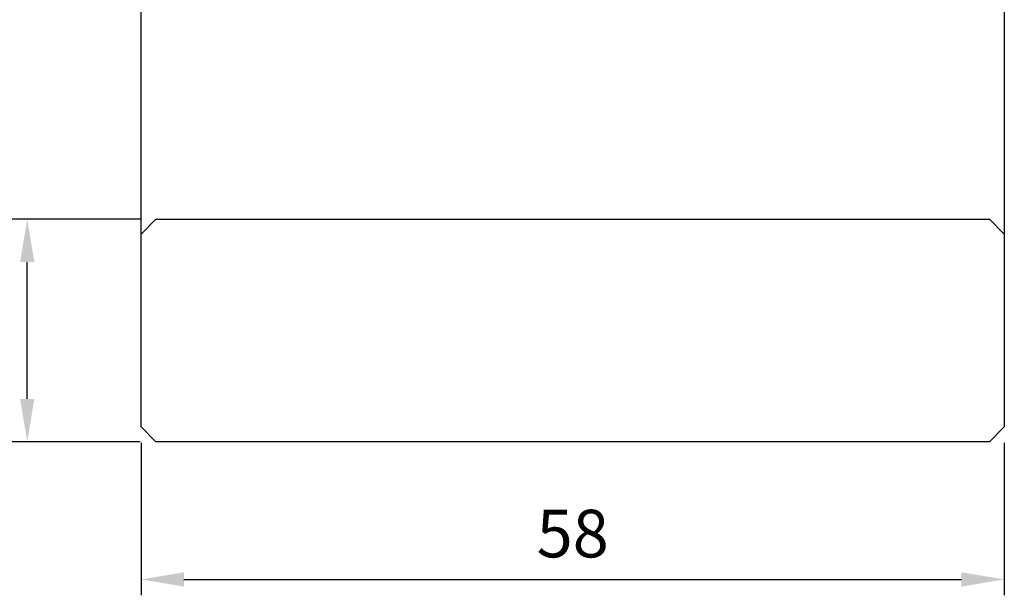
# Model space of a CAD drawing. Units: millimetres. Extents: x 3829 to 4062, y -5892 to -5549.
# Drawn here: x 3987 to 4053, y -5780 to -5741 of the extents above; entities that cross this region are included whole.
import ezdxf

# ---------------------------------------------------------------- set-up
doc = ezdxf.new("R2010")
doc.units = ezdxf.units.MM
doc.layers.add('DIM', color=6, linetype='Continuous')
doc.layers.add('W', color=7, linetype='Continuous')
doc.styles.add('TXT-1', font='txt.shx', dxfattribs={"width": 0.9, "bigfont": 'chineset.shx'})
doc.dimstyles.new('ISO-25', dxfattribs={"dimscale": 1.2, "dimtxt": 2, "dimasz": 1.8, "dimexe": 0.66666, "dimexo": 0.66666, "dimgap": 0.66666, "dimtad": 1, "dimdsep": 46, "dimtxsty": 'TXT-1', "dimcen": -2.5, "dimclrd": 256, "dimclre": 256, "dimclrt": 3, "dimadec": 0, "dimazin": 0, "dimtfac": 0.8, "dimtmove": 0, "dimatfit": 3, "dimfxl": 0, "dimlwd": -1, "dimarcsym": 0})

# ---------------------------------------------------------------- blocks, each defined once
blk = doc.blocks.new('*D9')
at = {"layer": 'Defpoints', "color": 0}
for p in [(-382.009, 870.045), (-324.009, 870.045), (-324.009, 859.795)]:
    blk.add_point(p, dxfattribs=at)
at = {"layer": 'DIM', "lineweight": -2}
for p, q in [((-382.009, 868.979), (-382.009, 858.729)), ((-324.009, 868.979), (-324.009, 858.729))]:
    blk.add_line(p, q, dxfattribs=at)
at = {"layer": 'DIM'}
blk.add_line((-379.129, 859.795), (-326.889, 859.795), dxfattribs=at)
for points in [[(-379.129, 860.275), (-379.129, 859.315), (-382.009, 859.795)], [(-326.889, 860.275), (-326.889, 859.315), (-324.009, 859.795)]]:
    blk.add_solid(points, dxfattribs=at)
at = {"layer": 'DIM', "color": 3, "insert": (-353.009, 862.462), "char_height": 3.2, "attachment_point": 5, "style": 'TXT-1'}
blk.add_mtext('58', dxfattribs=at)
blk = doc.blocks.new('*D10')
at = {"layer": 'Defpoints', "color": 0}
for p in [(-389.662, 883.995), (-381.009, 883.995), (-381.009, 869.045)]:
    blk.add_point(p, dxfattribs=at)
at = {"layer": 'DIM', "lineweight": -2}
for p, q in [((-382.076, 883.995), (-390.728, 883.995)), ((-382.076, 869.045), (-390.728, 869.045))]:
    blk.add_line(p, q, dxfattribs=at)
at = {"layer": 'DIM'}
blk.add_line((-389.662, 871.925), (-389.662, 881.115), dxfattribs=at)
for points in [[(-390.142, 881.115), (-389.182, 881.115), (-389.662, 883.995)], [(-390.142, 871.925), (-389.182, 871.925), (-389.662, 869.045)]]:
    blk.add_solid(points, dxfattribs=at)
at = {"layer": 'DIM', "color": 3, "insert": (-392.328, 876.52), "char_height": 3.2, "attachment_point": 5, "rotation": 90, "style": 'TXT-1'}
blk.add_mtext('14.95', dxfattribs=at)

msp = doc.modelspace()

# ---------------------------------------------------------------- linework, layer by layer
at = {"layer": 'W'}
for p, q in [((3995.434, -5755.649), (3995.434, -5739.549)), ((4053.434, -5739.549), (4053.434, -5755.649)), ((3996.434, -5754.649), (3995.434, -5755.649)), ((3996.434, -5754.649), (4052.434, -5754.649)), ((4052.434, -5754.649), (4053.434, -5755.649)), ((3995.434, -5768.599), (3995.434, -5755.649)), ((4053.434, -5755.649), (4053.434, -5768.599)), ((3995.434, -5768.599), (3996.434, -5769.599)), ((4052.434, -5769.599), (4053.434, -5768.599)), ((4052.434, -5769.599), (3996.434, -5769.599))]:
    msp.add_line(p, q, dxfattribs=at)

# ---------------------------------------------------------------- dimensions: what is measured, and where the dimension line sits
at = {"layer": 'DIM'}
dim = msp.add_linear_dim(base=(3987.782, -5754.649), p1=(3996.434, -5769.599), p2=(3996.434, -5754.649), angle=90, dimstyle='ISO-25', override={"dimscale": 1.6}, dxfattribs=at)
dim.commit()
dim.dimension.update_dxf_attribs({"geometry": '*D10', "text_midpoint": (3987.782, -5762.124), "dimtype": 128, "insert": (4377.443, -6638.644)})
dim = msp.add_linear_dim(base=(4053.434, -5778.849), p1=(3995.434, -5768.599), p2=(4053.434, -5768.599), dimstyle='ISO-25', override={"dimscale": 1.6}, dxfattribs=at)
dim.commit()
dim.dimension.update_dxf_attribs({"geometry": '*D9', "text_midpoint": (4024.434, -5776.182), "insert": (4377.443, -6638.644)})

doc.saveas('drawing.dxf')
